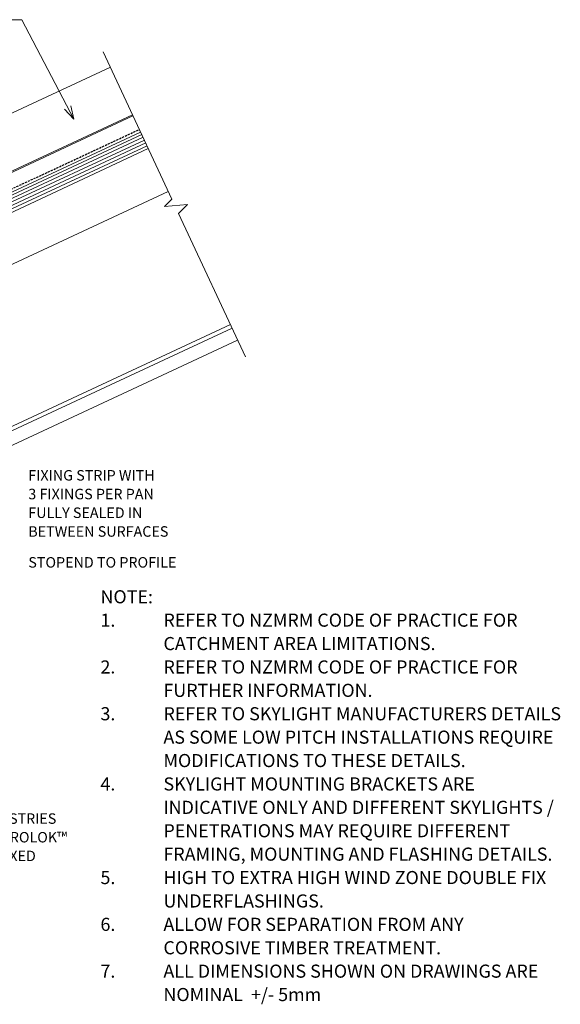
# Model space of a CAD drawing. Units: millimetres. Extents: x 1723 to 3727, y 2190 to 3427.
# Drawn here: x 3212 to 3727, y 2362 to 3301 of the extents above; entities that cross this region are included whole.
import ezdxf

# ---------------------------------------------------------------- set-up
doc = ezdxf.new("R2010")
doc.units = ezdxf.units.MM
doc.linetypes.add('Dash', pattern=[6.35, 3.175, -3.175])
doc.linetypes.add('IMPORT-DASHED', pattern=[3, 2, -1])
for name, color, linetype, lineweight in [('A-ANNO-KEYN', 231, 'Continuous', 9), ('A-DETL', 90, 'Continuous', 13), ('A-DETL-GENF', 92, 'Continuous', 13), ('A-DETL-GENF-HDLN', 1, 'Dash', 13), ('G-ANNO-TEXT', 231, 'Continuous', 9)]:
    doc.layers.add(name, color=color, linetype=linetype, lineweight=lineweight)
doc.styles.add('Stylus BT', font='stylu.ttf', dxfattribs={"height": 10})
doc.styles.add('Stylus BT_1', font='stylu.ttf', dxfattribs={"height": 12.5})
doc.styles.add('Stylus BT_3', font='stylu.ttf', dxfattribs={"height": 9.961371})

# ---------------------------------------------------------------- blocks, each defined once
blk = doc.blocks.new('RI_Rigid Substrate - RI_Rigid Substrate-1040821-RI-EE50R081AS')
at = {"layer": 'A-DETL-GENF'}
for p, q in [((288.25, 17.5), (0, 17.5)), ((0, 17.5), (0, 0)), ((0, 15), (288.21, 15)), ((0, 12), (288.15, 12)), ((289.65, 12), (615.23, 12)), ((289.71, 15), (615.23, 15)), ((615.23, 17.5), (289.75, 17.5)), ((0, 9), (288.1, 9)), ((0, 6), (288.04, 6)), ((0, 3), (287.99, 3)), ((0, 0), (287.93, 0)), ((289.43, 0), (615.23, 0)), ((289.49, 3), (615.23, 3)), ((289.54, 6), (615.23, 6)), ((289.6, 9), (615.23, 9))]:
    blk.add_line(p, q, dxfattribs=at)
blk = doc.blocks.new('RI_Long Section Profile - Eurolok-1650600-RI-EE50R081AS')
at = {"layer": 'A-DETL-GENF'}
for p, q in [((18.56, 51), (0.36, 0.99)), ((372.46, 51), (18.56, 51)), ((-0.99, 0), (-0.99, -9.01)), ((30, 0.99), (0, 0.99)), ((0, 0.99), (372.46, 0.99)), ((0, 0), (30, 0)), ((30, 0), (372.46, 0)), ((0, -9.01), (0, 0)), ((30, -9.01), (0, -9.01)), ((30, -10), (30, -9.01)), ((0, -10), (30, -10))]:
    blk.add_line(p, q, dxfattribs=at)
for centre, start, end in [((0, 0), 90, 180), ((0, -9.01), 180, 270)]:
    blk.add_arc(centre, 0.989, start, end, dxfattribs=at)
at = {"layer": 'A-DETL-GENF-HDLN'}
for p, q in [((17.11, 49), (37.11, 49)), ((37.11, 49), (37.11, 0.99))]:
    blk.add_line(p, q, dxfattribs=at)
blk = doc.blocks.new('Break line - Break line-1050942-RI-EE50R081AS')
at = {"layer": 'A-DETL-GENF'}
for p, q in [((0, 160.45), (0, 5.53)), ((0, 5.53), (-9.28, 2.15)), ((-9.28, 2.15), (11.32, -5.35)), ((11.32, -5.35), (0, -9.47)), ((0, -9.47), (0, -160.45))]:
    blk.add_line(p, q, dxfattribs=at)

msp = doc.modelspace()

# ---------------------------------------------------------------- linework, layer by layer
at = {"layer": 'A-ANNO-KEYN'}
for p, q in [((3213.71, 3300.57), (3175.14, 3300.57)), ((3263.17, 3205.83), (3213.71, 3300.57)), ((3263.17, 3205.83), (3254.42, 3215.36)), ((3263.17, 3205.83), (3260.36, 3218.46))]:
    msp.add_line(p, q, dxfattribs=at)
at = {"layer": 'A-DETL', "linetype": 'IMPORT-DASHED', "lineweight": 25}
msp.add_line((2768.33, 2936.01), (3325.76, 3195.94), dxfattribs=at)
at = {"layer": 'A-DETL'}
for p, q in [((2795.73, 2876.83), (3353.32, 3136.84)), ((3028.06, 2826.45), (3414.12, 3006.46)), ((3412.49, 3009.95), (3058.66, 2844.96)), ((3025.83, 2811.61), (3419.4, 2995.14))]:
    msp.add_line(p, q, dxfattribs=at)

# ---------------------------------------------------------------- block references
at = {"layer": 'A-DETL-GENF'}
for name, p, rotation in [('Break line - Break line-1050942-RI-EE50R081AS', (3359.06, 3124.52), 25.00000000000007), ('RI_Long Section Profile - Eurolok-1650600-RI-EE50R081AS', (2982.13, 3051.55), 25.00083663158129), ('RI_Rigid Substrate - RI_Rigid Substrate-1040821-RI-EE50R081AS', (2776.72, 2917.61), 25.00083663158129)]:
    msp.add_blockref(name, p, dxfattribs=dict(at, rotation=rotation))

# ---------------------------------------------------------------- texts
at = {"layer": 'A-ANNO-KEYN', "insert": (3106.18, 2543.9), "char_height": 9.9614, "width": 185.1915, "attachment_point": 1, "line_spacing_factor": 1.070803, "style": 'Stylus BT_3', "bg_fill": 3, "box_fill_scale": 1.25, "bg_fill_color": 0, "bg_fill_transparency": 0}
msp.add_mtext('ROOFING INDUSTRIES\\PEUROSTYLE EUROLOK™\\PSECRET CLIP FIXED', dxfattribs=at)
at = {"layer": 'G-ANNO-TEXT', "color": 7, "attachment_point": 1, "line_spacing_factor": 1.070803}
for s, insert, char_height, width, style in [('FIXING STRIP WITH\\P3 FIXINGS PER PAN\\PFULLY SEALED IN\\PBETWEEN SURFACES', (3219.95, 2871.2), 10, 165.4082, 'Stylus BT'), ('STOPEND TO PROFILE', (3219.95, 2788.21), 10, 173.5033, 'Stylus BT'), ('NOTE:', (3288.7, 2756.66), 12.5, 54.0476, 'Stylus BT_1'), ('1.', (3288.7, 2734.35), 12.5, 19.5238, 'Stylus BT_1'), ('REFER TO NZMRM CODE OF PRACTICE FOR', (3348.7, 2734.35), 12.5, 385.4762, 'Stylus BT_1'), ('CATCHMENT AREA LIMITATIONS.', (3348.7, 2712.04), 12.5, 287.1429, 'Stylus BT_1'), ('2.', (3288.7, 2689.73), 12.5, 19.5238, 'Stylus BT_1'), ('REFER TO NZMRM CODE OF PRACTICE FOR', (3348.7, 2689.73), 12.5, 385.4762, 'Stylus BT_1'), ('FURTHER INFORMATION.', (3348.7, 2667.43), 12.5, 217.8571, 'Stylus BT_1'), ('3.', (3288.7, 2645.12), 12.5, 19.5238, 'Stylus BT_1'), ('REFER TO SKYLIGHT MANUFACTURERS DETAILS', (3348.7, 2645.12), 12.5, 419.7619, 'Stylus BT_1'), ('AS SOME LOW PITCH INSTALLATIONS REQUIRE', (3348.7, 2622.81), 12.5, 415.9524, 'Stylus BT_1'), ('MODIFICATIONS TO THESE DETAILS.', (3348.7, 2600.5), 12.5, 322.8571, 'Stylus BT_1'), ('4.', (3288.7, 2578.19), 12.5, 19.5238, 'Stylus BT_1'), ('SKYLIGHT MOUNTING BRACKETS ARE', (3348.7, 2578.19), 12.5, 329.2857, 'Stylus BT_1'), ('INDICATIVE ONLY AND DIFFERENT SKYLIGHTS /', (3348.7, 2555.88), 12.5, 409.7619, 'Stylus BT_1'), ('PENETRATIONS MAY REQUIRE DIFFERENT', (3348.7, 2533.58), 12.5, 362.1429, 'Stylus BT_1'), ('FRAMING, MOUNTING AND FLASHING DETAILS.', (3348.7, 2511.27), 12.5, 414.0476, 'Stylus BT_1'), ('5.', (3288.7, 2488.96), 12.5, 19.5238, 'Stylus BT_1'), ('HIGH TO EXTRA HIGH WIND ZONE DOUBLE FIX', (3348.7, 2488.96), 12.5, 404.5238, 'Stylus BT_1'), ('UNDERFLASHINGS.', (3348.7, 2466.65), 12.5, 167.619, 'Stylus BT_1'), ('6.', (3288.7, 2444.34), 12.5, 19.5238, 'Stylus BT_1'), ('ALLOW FOR SEPARATION FROM ANY', (3348.7, 2444.34), 12.5, 322.619, 'Stylus BT_1'), ('CORROSIVE TIMBER TREATMENT.', (3348.7, 2422.03), 12.5, 296.1905, 'Stylus BT_1'), ('7.', (3288.7, 2399.73), 12.5, 19.5238, 'Stylus BT_1'), ('ALL DIMENSIONS SHOWN ON DRAWINGS ARE', (3348.7, 2399.73), 12.5, 404.2857, 'Stylus BT_1'), ('NOMINAL  +/- 5mm', (3348.7, 2377.42), 12.5, 170, 'Stylus BT_1')]:
    msp.add_mtext(s, dxfattribs=dict(at, insert=insert, char_height=char_height, width=width, style=style))

doc.saveas('drawing.dxf')
